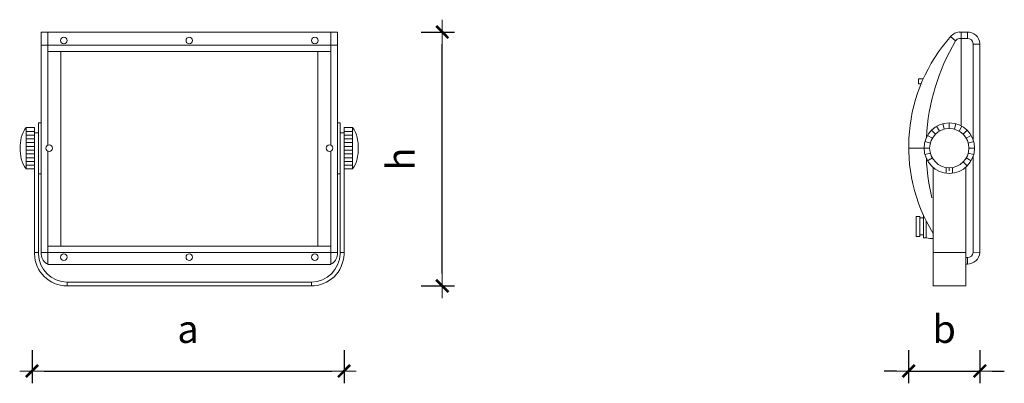
# Model space of a CAD drawing. Units: metres. Extents: x -0.01 to 1.49, y -0.15 to 0.41.
import ezdxf

# ---------------------------------------------------------------- set-up
doc = ezdxf.new("R2010")
doc.units = ezdxf.units.M
doc.layers.add('A-Anno-Dims', color=4, linetype='Continuous', lineweight=18)
doc.styles.add('ROMANS', font='romans.shx')
doc.dimstyles.new('Dim', dxfattribs={"dimtxt": 0.15, "dimasz": 0.1, "dimexe": 0.1, "dimexo": 0.1, "dimgap": 0.05, "dimtad": 1, "dimtoh": 1, "dimzin": 4, "dimdsep": 46, "dimtxsty": 'ROMANS', "dimblk": 'DIMTICK', "dimcen": 3, "dimclrd": 256, "dimclre": 256, "dimclrt": 256, "dimadec": 0, "dimazin": 0, "dimtfac": 1, "dimtix": 1, "dimtmove": 1, "dimatfit": 3, "dimfxl": 1, "dimfrac": 2, "dimtzin": 3, "dimarcsym": 0})

# ---------------------------------------------------------------- blocks, each defined once
blk = doc.blocks.new('DIMTICK')
blk.add_line((-1, 0), (1, 0))
at = {"color": 4, "const_width": 0.2}
blk.add_lwpolyline([(-0.5, -0.5), (0.5, 0.5)], dxfattribs=at)
blk = doc.blocks.new('*D6')
at = {"layer": 'A-Anno-Dims', "lineweight": -2, "transparency": 16777216}
for p, q in [((0.6007, 0.389), (0.6516, 0.389)), ((0.6328, 0.0198), (0.6328, 0.3702)), ((0.6007, 0.001), (0.6516, 0.001))]:
    blk.add_line(p, q, dxfattribs=at)
at = {"layer": 'Defpoints', "color": 0, "transparency": 16777216}
for p in [(0.582, 0.389), (0.6328, 0.389), (0.582, 0.001)]:
    blk.add_point(p, dxfattribs=at)
at = {"layer": 'A-Anno-Dims', "lineweight": -2, "transparency": 16777216, "xscale": 0.018785, "yscale": 0.018785, "zscale": 0.018785}
for p, rotation in [((0.6328, 0.389), 90), ((0.6328, 0.001), 270)]:
    blk.add_blockref('DIMTICK', p, dxfattribs=dict(at, rotation=rotation))
at = {"layer": 'A-Anno-Dims', "transparency": 16777216, "insert": (0.5691, 0.195), "char_height": 0.0425, "attachment_point": 5, "rotation": 90, "style": 'ROMANS'}
blk.add_mtext('{\\fArial|b0|i0|c0|p34;h}', dxfattribs=at)
blk = doc.blocks.new('*D7')
at = {"layer": 'A-Anno-Dims', "lineweight": -2, "transparency": 16777216}
for p, q in [((0.0055, -0.0969), (0.0055, -0.1477)), ((0.4826, -0.0969), (0.4826, -0.1477)), ((0.0242, -0.129), (0.4638, -0.129))]:
    blk.add_line(p, q, dxfattribs=at)
at = {"layer": 'Defpoints', "color": 0, "transparency": 16777216}
for p in [(0.0055, -0.0781), (0.4826, -0.0781), (0.4826, -0.129)]:
    blk.add_point(p, dxfattribs=at)
at = {"layer": 'A-Anno-Dims', "lineweight": -2, "transparency": 16777216, "xscale": 0.018785, "yscale": 0.018785, "zscale": 0.018785, "rotation": 180}
blk.add_blockref('DIMTICK', (0.0055, -0.129), dxfattribs=at)
at = {"layer": 'A-Anno-Dims', "lineweight": -2, "transparency": 16777216, "xscale": 0.018785, "yscale": 0.018785, "zscale": 0.018785}
blk.add_blockref('DIMTICK', (0.4826, -0.129), dxfattribs=at)
at = {"layer": 'A-Anno-Dims', "transparency": 16777216, "insert": (0.244, -0.0649), "char_height": 0.0425, "attachment_point": 5, "style": 'ROMANS'}
blk.add_mtext('{\\fArial|b0|i0|c0|p34;a}', dxfattribs=at)
blk = doc.blocks.new('*D8')
at = {"layer": 'A-Anno-Dims', "lineweight": -2, "transparency": 16777216}
for p, q in [((1.3459, -0.0969), (1.3459, -0.1477)), ((1.4546, -0.0969), (1.4546, -0.1477)), ((1.3271, -0.129), (1.3083, -0.129)), ((1.3459, -0.129), (1.4546, -0.129)), ((1.4734, -0.129), (1.4921, -0.129))]:
    blk.add_line(p, q, dxfattribs=at)
at = {"layer": 'Defpoints', "color": 0, "transparency": 16777216}
for p in [(1.3459, -0.0781), (1.4546, -0.0781), (1.4546, -0.129)]:
    blk.add_point(p, dxfattribs=at)
at = {"layer": 'A-Anno-Dims', "lineweight": -2, "transparency": 16777216, "xscale": 0.018785, "yscale": 0.018785, "zscale": 0.018785}
blk.add_blockref('DIMTICK', (1.3459, -0.129), dxfattribs=at)
at = {"layer": 'A-Anno-Dims', "lineweight": -2, "transparency": 16777216, "xscale": 0.018785, "yscale": 0.018785, "zscale": 0.018785, "rotation": 180}
blk.add_blockref('DIMTICK', (1.4546, -0.129), dxfattribs=at)
at = {"layer": 'A-Anno-Dims', "transparency": 16777216, "insert": (1.4002, -0.0649), "char_height": 0.0425, "attachment_point": 5, "style": 'ROMANS'}
blk.add_mtext('{\\fArial|b0|i0|c0|p34;b}', dxfattribs=at)

msp = doc.modelspace()

# ---------------------------------------------------------------- linework, layer by layer
at = {"color": 7, "linetype": 'Continuous', "lineweight": 15}
for p, q in [((0.0195, 0.389), (0.4725, 0.389)), ((0.0195, 0.389), (0.0195, 0.0492)), ((0.0295, 0.389), (0.0295, 0.2161)), ((0.246, 0.389), (0.4725, 0.389)), ((0.4625, 0.389), (0.4625, 0.2161)), ((0.4725, 0.389), (0.4725, 0.0492)), ((1.4176, 0.3753), (1.4101, 0.3821)), ((1.4333, 0.389), (1.4232, 0.389)), ((1.4333, 0.379), (1.4236, 0.379)), ((1.4262, 0.389), (1.4262, 0.2458)), ((1.4358, 0.389), (1.4333, 0.389)), ((1.4358, 0.379), (1.4333, 0.379)), ((1.4358, 0.379), (1.4358, 0.389)), ((0.0195, 0.369), (0.4725, 0.369)), ((1.4446, 0.3712), (1.4446, 0.2242)), ((1.4446, 0.3702), (1.4546, 0.3702)), ((1.4546, 0.3715), (1.4546, 0.052)), ((0.0295, 0.359), (0.4625, 0.359)), ((0.0495, 0.359), (0.0495, 0.062)), ((0.4425, 0.359), (0.4425, 0.062)), ((1.3931, 0.2376), (1.3887, 0.2451)), ((1.4003, 0.2406), (1.398, 0.249)), ((1.408, 0.2416), (1.408, 0.2503)), ((1.4158, 0.2406), (1.418, 0.249)), ((1.423, 0.2376), (1.4274, 0.2451)), ((-0.0036, 0.2372), (0.0092, 0.2372)), ((-0.0036, 0.2315), (0.0092, 0.2315)), ((0.4955, 0.2372), (0.4826, 0.2372)), ((0.4955, 0.2315), (0.4826, 0.2315)), ((1.3821, 0.2266), (1.3746, 0.231)), ((1.3869, 0.2328), (1.3807, 0.239)), ((1.4292, 0.2328), (1.4354, 0.239)), ((1.434, 0.2266), (1.4415, 0.231)), ((-0.0036, 0.2257), (0.0092, 0.2257)), ((-0.0036, 0.22), (0.0092, 0.22)), ((-0.0036, 0.2142), (0.0092, 0.2142)), ((0.4955, 0.2257), (0.4826, 0.2257)), ((0.4955, 0.22), (0.4826, 0.22)), ((0.4955, 0.2142), (0.4826, 0.2142)), ((1.3694, 0.2116), (1.3459, 0.2116)), ((1.3694, 0.2116), (1.3781, 0.2116)), ((1.3791, 0.2194), (1.3707, 0.2216)), ((1.437, 0.2194), (1.4454, 0.2216)), ((1.438, 0.2116), (1.4467, 0.2116)), ((-0.0036, 0.2085), (0.0092, 0.2085)), ((-0.0036, 0.2027), (0.0092, 0.2027)), ((-0.0036, 0.197), (0.0092, 0.197)), ((0.0295, 0.207), (0.0295, 0.034)), ((0.4625, 0.207), (0.4625, 0.034)), ((0.4955, 0.2085), (0.4826, 0.2085)), ((0.4955, 0.2027), (0.4826, 0.2027)), ((0.4955, 0.197), (0.4826, 0.197)), ((1.3791, 0.2039), (1.3707, 0.2016)), ((1.3821, 0.1967), (1.3746, 0.1923)), ((1.434, 0.1967), (1.4415, 0.1923)), ((1.437, 0.2039), (1.4454, 0.2016)), ((1.4446, 0.1991), (1.4446, 0.0523)), ((-0.0036, 0.1913), (0.0092, 0.1913)), ((-0.0036, 0.1855), (0.0092, 0.1855)), ((0.4955, 0.1913), (0.4826, 0.1913)), ((0.4955, 0.1855), (0.4826, 0.1855)), ((1.3833, 0.001), (1.3833, 0.182)), ((1.403, 0.1821), (1.403, 0.1733)), ((1.408, 0.1817), (1.408, 0.1769)), ((1.4131, 0.1821), (1.4131, 0.1733)), ((1.4292, 0.1905), (1.4354, 0.1843)), ((1.4333, 0.001), (1.4333, 0.1824)), ((0.0295, 0.062), (0.4625, 0.062)), ((0.0152, 0.052), (0.0092, 0.052)), ((0.0195, 0.052), (0.4725, 0.052)), ((0.4766, 0.052), (0.4826, 0.052)), ((1.4333, 0.052), (1.3833, 0.052)), ((1.4446, 0.0523), (1.4545, 0.0515)), ((0.0295, 0.034), (0.4625, 0.034)), ((0.2874, 0.034), (0.4625, 0.034)), ((1.4358, 0.0445), (1.4333, 0.0445)), ((1.4358, 0.0345), (1.4333, 0.0345)), ((1.4358, 0.0445), (1.4358, 0.0345)), ((0.059, 0.007), (0.4328, 0.007)), ((0.059, 0.007), (0.059, 0.001)), ((0.059, 0.001), (0.432, 0.001)), ((0.4328, 0.007), (0.4328, 0.001)), ((1.3833, 0.001), (1.4333, 0.001))]:
    msp.add_line(p, q, dxfattribs=at)
for points in [[(1.368, 0.3175), (1.3607, 0.3175), (1.3607, 0.3098), (1.3647, 0.3098)], [(0.0152, 0.2347), (0.0092, 0.2347)], [(0.0092, 0.2347), (0.0092, 0.0499)], [(0.0152, 0.2347), (0.0152, 0.05)], [(0.4766, 0.2347), (0.4766, 0.0499)], [(0.4766, 0.2347), (0.4826, 0.2347)], [(0.4826, 0.2347), (0.4826, 0.0498)], [(1.3685, 0.1093), (1.3685, 0.0745), (1.3729, 0.0745), (1.3729, 0.0999)]]:
    msp.add_lwpolyline(points, dxfattribs=at)
for points in [[(0.0092, 0.18), (-0.0036, 0.18), (-0.0036, 0.243), (0.0092, 0.243)], [(0.0152, 0.1721), (0.0195, 0.1721), (0.0195, 0.2502), (0.0152, 0.2502)], [(0.4766, 0.1721), (0.4725, 0.1721), (0.4725, 0.2502), (0.4766, 0.2502)], [(0.4826, 0.18), (0.4955, 0.18), (0.4955, 0.243), (0.4826, 0.243)], [(1.3628, 0.0768), (1.3576, 0.0768), (1.3576, 0.1073), (1.3628, 0.1073)], [(1.3628, 0.1049), (1.3685, 0.1049), (1.3685, 0.0791), (1.3628, 0.0791)]]:
    msp.add_lwpolyline(points, close=True, dxfattribs=at)
for centre, radius in [((0.0543, 0.376), 0.005), ((0.246, 0.376), 0.005), ((0.4378, 0.376), 0.005), ((1.408, 0.2116), 0.0386), ((1.408, 0.2116), 0.03), ((0.0317, 0.2115), 0.005), ((0.4604, 0.2115), 0.005), ((0.0543, 0.045), 0.005), ((0.246, 0.045), 0.005), ((0.4378, 0.045), 0.005)]:
    msp.add_circle(centre, radius, dxfattribs=at)
for centre, radius, start, end in [((1.5986, 0.2137), 0.2527, 137.8995, 211.6651), ((1.4246, 0.3707), 0.0184, 94.6091, 138.3559), ((1.4246, 0.3707), 0.00841, 96.8213, 146.2451), ((1.4246, 0.3707), 0.0184, 85.3895, 85.3909), ((1.4361, 0.3705), 0.0185, 3.0806, 92.1948), ((1.4361, 0.3705), 0.00849, 4.5496, 92.1948), ((1.6953, 0.2109), 0.3227, 149.3587, 176.9527), ((0.0294, 0.2181), 0.0414, 143.0165, 166.6686), ((0.4624, 0.2181), 0.0414, 13.3314, 36.9835), ((0.0632, 0.2115), 0.0758, 167.7059, 192.2941), ((0.4286, 0.2115), 0.0758, 347.7059, 12.2941), ((0.0294, 0.2049), 0.0414, 193.3314, 216.9835), ((0.4624, 0.2049), 0.0414, 323.0165, 346.6686), ((1.6992, 0.2102), 0.3266, 182.5652, 193.1929), ((1.3807, 0.1043), 0.0308, 255.3757, 274.7289), ((0.0594, 0.0512), 0.0502, 178.3522, 178.4538), ((0.0594, 0.0512), 0.0502, 181.5462, 269.5388), ((0.0594, 0.0512), 0.0442, 181.6478, 269.5388), ((0.0375, 0.0502), 0.018, 183.1912, 243.7099), ((0.4324, 0.0512), 0.0502, 269.5647, 358.3522), ((0.4324, 0.0512), 0.0442, 270.4612, 358.2439), ((0.4546, 0.0502), 0.018, 296.2901, 356.8088), ((1.4361, 0.053), 0.0185, 267.8052, 356.9194), ((1.4361, 0.053), 0.00849, 267.8052, 355.4504)]:
    msp.add_arc(centre, radius, start, end, dxfattribs=at)

# ---------------------------------------------------------------- dimensions: what is measured, and where the dimension line sits
at = {"layer": 'A-Anno-Dims'}
dim = msp.add_linear_dim(base=(0.6328, 0.389), p1=(0.582, 0.001), p2=(0.582, 0.389), angle=90, text='{\\fArial|b0|i0|c0|p34;h}', dimstyle='Dim', override={"dimscale": 0.85, "dimtxt": 0.05, "dimasz": 0.0221, "dimexe": 0.0221, "dimexo": 0.0221}, dxfattribs=at)
dim.commit()
dim.dimension.update_dxf_attribs({"geometry": '*D6', "text_midpoint": (0.5691, 0.195)})
for base, p1, p2, text, picture, middle in [((0.4826, -0.129), (0.0055, -0.0781), (0.4826, -0.0781), '{\\fArial|b0|i0|c0|p34;a}', '*D7', (0.244, -0.0649)), ((1.4546, -0.129), (1.3459, -0.0781), (1.4546, -0.0781), '{\\fArial|b0|i0|c0|p34;b}', '*D8', (1.4002, -0.0649))]:
    dim = msp.add_linear_dim(base=base, p1=p1, p2=p2, text=text, dimstyle='Dim', override={"dimscale": 0.85, "dimtxt": 0.05, "dimasz": 0.0221, "dimexe": 0.0221, "dimexo": 0.0221}, dxfattribs=at)
    dim.commit()
    dim.dimension.update_dxf_attribs({"geometry": picture, "text_midpoint": middle})

doc.saveas('drawing.dxf')
